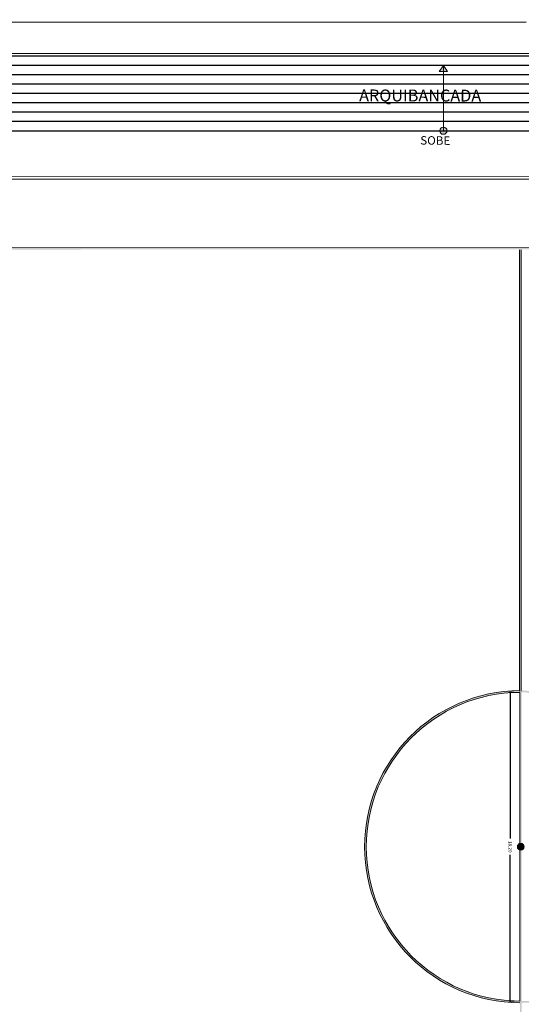
# Model space of a CAD drawing. Units: millimetres. Extents: x 3990 to 446574, y 1673 to 204348.
# Drawn here: x 4188 to 4218, y 2285 to 2343 of the extents above; entities that cross this region are included whole.
import ezdxf

# ---------------------------------------------------------------- set-up
doc = ezdxf.new("R2010")
doc.units = ezdxf.units.MM
doc.layers.get('Defpoints').update_dxf_attribs({"lineweight": 5})
doc.layers.add('05', color=5, linetype='Continuous')
doc.layers.add('BASE', color=7, linetype='Continuous', lineweight=5)
doc.layers.add('POR', color=1, linetype='Continuous', lineweight=5)
doc.styles.add('Annotative', font='arial.ttf')
doc.styles.add('ARIAL', font='arial.ttf')
doc.styles.add('COTAS', font='arial.ttf', dxfattribs={"oblique": 15, "height": 0.2})
doc.dimstyles.new('COTAS', dxfattribs={"dimtxt": 0.2, "dimasz": 0.16, "dimexe": 0.08, "dimexo": 0.35, "dimgap": 0.15, "dimtad": 0, "dimzin": 4, "dimdsep": 46, "dimtxsty": 'COTAS', "dimblk": 'DOTSMALL', "dimblk1": 'DOTSMALL', "dimblk2": 'OBLIQUE', "dimcen": 0.09, "dimadec": 0, "dimazin": 0, "dimtfac": 1, "dimtofl": 0, "dimtmove": 0, "dimatfit": 3, "dimldrblk": 'DOTSMALL', "dimfxl": 1, "dimtolj": 1, "dimtzin": 0, "dimarcsym": 0})

# ---------------------------------------------------------------- blocks, each defined once
blk = doc.blocks.new('_DotSmall')
at = {"color": 0, "linetype": 'ByBlock', "const_width": 0.5}
blk.add_lwpolyline([(-0.0625, 0, 1), (0.0625, 0, 1)], format="xyb", close=True, dxfattribs=at)
blk = doc.blocks.new('*D136')
at = {"layer": 'Defpoints', "color": 0, "ltscale": 0.01, "transparency": 16777216}
for p in [(4217.226, 2302.893), (4217.799, 2302.893), (4217.808, 2284.694)]:
    blk.add_point(p, dxfattribs=at)
at = {"layer": 'POR', "color": 0, "lineweight": -2, "ltscale": 0.01, "transparency": 16777216}
for p, q in [((4217.449, 2302.893), (4217.146, 2302.893)), ((4217.226, 2302.893), (4217.23, 2294.271)), ((4217.235, 2284.693), (4217.23, 2293.316)), ((4217.458, 2284.693), (4217.155, 2284.693))]:
    blk.add_line(p, q, dxfattribs=at)
at = {"layer": 'POR', "color": 0, "lineweight": -2, "ltscale": 0.01, "transparency": 16777216, "xscale": 0.16, "yscale": 0.16, "zscale": 0.16}
for p, rotation in [((4217.226, 2302.893), 90.02830334431574), ((4217.235, 2284.693), 270.0283033443158)]:
    blk.add_blockref('_DotSmall', p, dxfattribs=dict(at, rotation=rotation))
at = {"layer": 'POR', "color": 0, "ltscale": 0.01, "transparency": 16777216, "insert": (4217.23, 2293.793), "char_height": 0.2, "attachment_point": 5, "rotation": 270.0283, "style": 'Annotative'}
blk.add_mtext('\\A1;18.20', dxfattribs=at)
blk = doc.blocks.new('_OBLIQUE')
at = {"color": 0, "linetype": 'ByBlock'}
blk.add_line((-0.5, -0.5), (0.5, 0.5), dxfattribs=at)
blk = doc.blocks.new('*D142')
at = {"layer": 'Defpoints', "color": 0, "ltscale": 0.01, "transparency": 16777216}
for p in [(4271.108, 2342.435), (4166.361, 2340.523), (4271.112, 2333.325)]:
    blk.add_point(p, dxfattribs=at)
at = {"layer": 'POR', "color": 0, "lineweight": -2, "ltscale": 0.01, "transparency": 16777216}
for p, q in [((4166.361, 2340.873), (4166.36, 2342.463)), ((4166.36, 2342.383), (4218.177, 2342.409)), ((4271.108, 2342.435), (4219.29, 2342.409)), ((4271.112, 2333.675), (4271.108, 2342.515))]:
    blk.add_line(p, q, dxfattribs=at)
at = {"layer": 'POR', "color": 0, "lineweight": -2, "ltscale": 0.01, "transparency": 16777216, "xscale": 0.16, "yscale": 0.16, "zscale": 0.16}
for p, rotation in [((4166.36, 2342.383), 180.0283033442897), ((4271.108, 2342.435), 0.02830334428968101)]:
    blk.add_blockref('_DotSmall', p, dxfattribs=dict(at, rotation=rotation))
at = {"layer": 'POR', "color": 0, "ltscale": 0.01, "transparency": 16777216, "insert": (4218.734, 2342.409), "char_height": 0.2, "attachment_point": 5, "rotation": 0.0283, "style": 'Annotative'}
blk.add_mtext('\\A1;104.75', dxfattribs=at)

msp = doc.modelspace()

# ---------------------------------------------------------------- hatches: boundary and pattern name
at = {"layer": 'BASE'}
h = msp.add_hatch(color=256, dxfattribs=at)
h.paths.add_polyline_path([(4213.0835, 2335.9962), (4213.2954, 2335.9963), (4213.2953, 2336.2082, 0.4142136)])
h.paths.add_polyline_path([(4213.2953, 2336.2082), (4213.2954, 2335.9963), (4213.5073, 2335.9964, 0.4142136)])
h.paths.add_polyline_path([(4213.0835, 2335.9962, 0.4142136), (4213.2955, 2335.7844, 0.4142136), (4213.5073, 2335.9964)])
h.paths.add_polyline_path([(4213.2935, 2339.8463), (4213.2937, 2339.493), (4213.543, 2339.4931)])
h.paths.add_polyline_path([(4213.0444, 2339.4929), (4213.2937, 2339.493), (4213.2935, 2339.8463)])
h = msp.add_hatch(color=256, dxfattribs=at)
h.paths.add_polyline_path([(4269.8864, 2329.1342), (4165.7864, 2329.0828), (4165.8213, 2258.4528), (4269.9213, 2258.5042)])
h.paths.add_polyline_path([(4253.3075, 2286.4736), (4253.3139, 2273.611), (4269.8139, 2273.6192), (4269.8208, 2259.603, 0.3865759), (4268.8225, 2258.6037), (4217.9213, 2258.5785), (4217.9084, 2284.5937, 0.9945799), (4217.8993, 2302.9934), (4217.8865, 2329.0085), (4268.7877, 2329.0337, 0.3865759), (4269.787, 2328.0354), (4269.7939, 2314.0192), (4253.2939, 2314.011), (4253.3003, 2301.1484, 0.4974511)], flags=16)
h.paths.add_polyline_path([(4253.3003, 2301.0226), (4253.3074, 2286.5994, -0.4922609)], flags=0)
h.paths.add_polyline_path([(4253.3939, 2313.9111), (4269.7939, 2313.9192), (4269.7993, 2303.0192), (4264.2993, 2303.0165), (4264.3084, 2284.6165), (4269.8084, 2284.6192), (4269.8138, 2273.7192), (4253.4138, 2273.7111)], flags=16)
h.paths.add_polyline_path([(4258.9463, 2293.9911, -1), (4258.7614, 2293.6364, -1)], flags=0)
h.paths.add_polyline_path([(4264.3994, 2302.9165), (4269.7994, 2302.9192), (4269.8084, 2284.7192), (4264.4084, 2284.7165)], flags=0)
h.paths.add_polyline_path([(4217.9084, 2284.6937), (4217.904, 2293.5999, -0.1270167), (4217.804, 2293.5998), (4217.8084, 2284.6936, -0.9945205), (4217.7994, 2302.8933), (4217.8038, 2293.9871, -0.1270167), (4217.9038, 2293.9872), (4217.8994, 2302.8934, -0.9945205)], flags=16)
h.paths.add_polyline_path([(4269.8208, 2259.5029), (4269.8213, 2258.6042), (4268.9226, 2258.6037, -0.3836942)], flags=16)
h.paths.add_polyline_path([(4217.8084, 2284.5936), (4217.8213, 2258.5785), (4166.9201, 2258.5533, 0.3865759), (4165.9208, 2259.5517), (4165.9139, 2273.5679), (4182.4139, 2273.576), (4182.4075, 2286.4386, 0.4974511), (4182.4003, 2301.1134), (4182.3939, 2313.976), (4165.8939, 2313.9678), (4165.887, 2327.984, 0.3865759), (4166.8853, 2328.9833), (4217.7865, 2329.0085), (4217.7993, 2302.9934, 0.9945799)], flags=16)
h.paths.add_polyline_path([(4268.8878, 2329.0337), (4269.7865, 2329.0342), (4269.7869, 2328.1355, -0.3836942)], flags=16)
h.paths.add_polyline_path([(4182.4074, 2286.5644), (4182.4003, 2300.9876, -0.4922609)], flags=0)
h.paths.add_polyline_path([(4182.3138, 2273.676), (4165.9138, 2273.6679), (4165.9084, 2284.5679), (4171.4084, 2284.5706), (4171.3993, 2302.9706), (4165.8993, 2302.9678), (4165.894, 2313.8678), (4182.294, 2313.8759)], flags=16)
h.paths.add_polyline_path([(4176.7614, 2293.5959, -1), (4176.9463, 2293.9506, -1)], flags=0)
h.paths.add_polyline_path([(4171.3084, 2284.6705), (4165.9084, 2284.6679), (4165.8994, 2302.8678), (4171.2994, 2302.8705)], flags=0)
h.paths.add_polyline_path([(4166.82, 2258.5533), (4165.9213, 2258.5529), (4165.9208, 2259.4515, -0.3836942)], flags=16)
h.paths.add_polyline_path([(4165.8869, 2328.0842), (4165.8865, 2328.9828), (4166.7852, 2328.9833, -0.3836942)], flags=16)
h.paths.add_polyline_path([(4173.2136, 2292.2002), (4173.2121, 2295.2771), (4171.6253, 2295.2763), (4171.6268, 2292.1994)], flags=8)
h.paths.add_polyline_path([(4167.4126, 2304.6703), (4169.8912, 2304.6715), (4169.8904, 2306.2583), (4167.4118, 2306.257)], flags=8)
h.paths.add_polyline_path([(4172.572, 2315.2654), (4175.6489, 2315.2669), (4175.6481, 2316.8536), (4172.5712, 2316.8521)], flags=8)
h.paths.add_polyline_path([(4184.069, 2292.3073), (4184.0674, 2295.3842), (4182.4807, 2295.3834), (4182.4822, 2292.3065)], flags=8)
h.paths.add_polyline_path([(4217.4182, 2292.222), (4217.4166, 2295.2989), (4215.8299, 2295.2981), (4215.8314, 2292.2213)], flags=8)
msp.add_hatch(color=256, dxfattribs=at).paths.add_polyline_path([(4217.9463, 2293.9709, 1), (4217.7614, 2293.6162, 1)])

# ---------------------------------------------------------------- linework, layer by layer
for p, q in [((4271.1088, 2339.8748), (4166.3611, 2339.8231)), ((4271.1091, 2339.3248), (4166.3614, 2339.2731)), ((4271.1094, 2338.7748), (4166.3617, 2338.7231)), ((4271.1096, 2338.2248), (4166.362, 2338.1731)), ((4271.1099, 2337.6748), (4166.3622, 2337.6231)), ((4271.1102, 2337.1248), (4166.3625, 2337.0731)), ((4271.1104, 2336.5748), (4166.3628, 2336.5231)), ((4166.363, 2335.9731), (4270.7607, 2336.0247))]:
    msp.add_line(p, q)
at = {"layer": '05'}
for p, q in [((4271.1085, 2340.5748), (4166.3608, 2340.5231)), ((4271.1085, 2340.4248), (4166.3609, 2340.3731))]:
    msp.add_line(p, q, dxfattribs=at)
at = {"layer": 'BASE'}
for p, q in [((4213.2935, 2339.8463), (4213.0444, 2339.4929)), ((4213.0444, 2339.4929), (4213.543, 2339.4931)), ((4213.2954, 2335.9963), (4213.2935, 2339.8463)), ((4213.2935, 2339.8463), (4213.543, 2339.4931)), ((4168.1044, 2333.2739), (4271.1121, 2333.3248)), ((4168.1044, 2333.1239), (4271.1121, 2333.1748)), ((4269.8864, 2329.1342), (4165.7864, 2329.0828)), ((4217.7861, 2302.955), (4217.7732, 2328.9701)), ((4217.8861, 2302.955), (4217.8732, 2328.9702)), ((4217.8038, 2293.9871), (4217.7994, 2302.8933)), ((4217.8084, 2284.6936), (4217.804, 2293.5998))]:
    msp.add_line(p, q, dxfattribs=at)
for centre, radius in [((4213.2954, 2335.9963), 0.2119), ((4217.8539, 2293.7935), 0.2)]:
    msp.add_circle(centre, radius, dxfattribs=at)
for radius, start, end in [(9.2, 90.339695, 269.716912), (9.1, 90.343117, 269.71349), (0.2, 104.505816, 255.550791)]:
    msp.add_arc((4217.8539, 2293.7935), radius, start, end, dxfattribs=at)

# ---------------------------------------------------------------- texts
at = {"layer": 'BASE', "insert": (4215.5235, 2337.9739), "char_height": 0.7, "width": 1.78519, "attachment_point": 6, "rotation": 359.890698, "style": 'ARIAL'}
msp.add_mtext('ARQUIBANCADA', dxfattribs=at)
at = {"layer": 'BASE', "insert": (4211.5137, 2335.4326), "char_height": 0.5, "attachment_point": 4, "rotation": 359.485688, "style": 'ARIAL'}
msp.add_mtext_dynamic_manual_height_columns('\\pi0.84248,t1.3425;SOBE', width=3.557069, gutter_width=12.5, heights=[0], dxfattribs=at)

# ---------------------------------------------------------------- dimensions: what is measured, and where the dimension line sits
at = {"layer": 'POR', "ltscale": 0.01}
for base, p1, p2, angle, picture, middle in [((4271.1076, 2342.435), (4166.3608, 2340.5231), (4271.1121, 2333.3248), 180.028303, '*D142', (4218.7337, 2342.4092)), ((4217.2256, 2302.8931), (4217.8084, 2284.6936), (4217.7994, 2302.8933), 90.028303, '*D136', (4217.2301, 2293.7932))]:
    dim = msp.add_linear_dim(base=base, p1=p1, p2=p2, angle=angle, dimstyle='COTAS', override={"dimtxsty": 'Annotative'}, dxfattribs=at)
    dim.commit()
    dim.dimension.update_dxf_attribs({"geometry": picture, "text_midpoint": middle})

doc.saveas('drawing.dxf')
